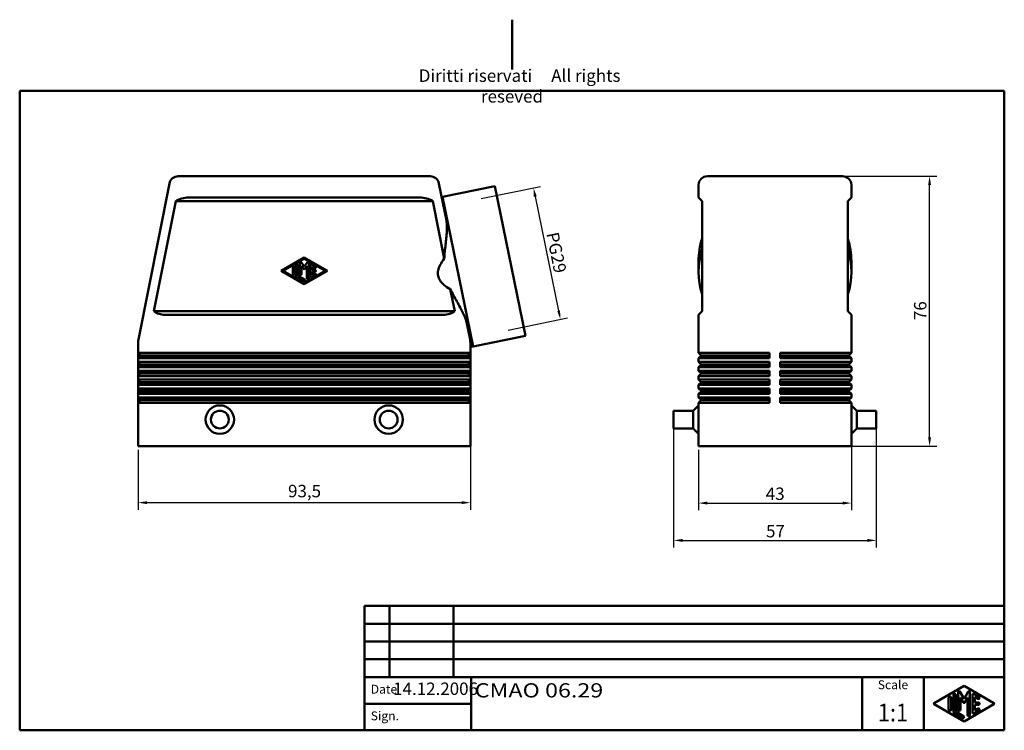
# Model space of a CAD drawing. Extents: x 10 to 287, y 10 to 210.
import ezdxf
from ezdxf.enums import TextEntityAlignment as Align

# ---------------------------------------------------------------- set-up
doc = ezdxf.new("R2010")
doc.units = 0
for name, color, linetype, lineweight in [('Bemaßungen(TC_020513_DIN)', 7, 'Continuous', 25), ('Schraffur', 179, 'Continuous', 9), ('Sichtbare Kanten(TC_020513_DIN)', 7, 'Continuous', 50), ('Skizziergeometrie(ISO)', 7, 'Continuous', 50), ('Symbole(ISO)', 7, 'Continuous', 25)]:
    doc.layers.add(name, color=color, linetype=linetype, lineweight=lineweight)
doc.styles.add('Aktuell-BSI', font='ARIAL.TTF')
doc.styles.add('Kopie von TC 5 mm', font='ARIAL.TTF', dxfattribs={"width": 1.2})
doc.styles.add('TC 2_5 mm', font='ARIAL.TTF', dxfattribs={"width": 0.9})
doc.styles.add('TC 3_5 mm', font='ARIAL.TTF', dxfattribs={"width": 0.8})
doc.styles.add('TC 5 mm', font='ARIAL.TTF', dxfattribs={"width": 0.9})
doc.dimstyles.new('STANDARD-TC_020513_DIN', dxfattribs={"dimtxt": 3.5, "dimasz": 2.5, "dimexe": 2, "dimexo": 1, "dimgap": 0.8, "dimtad": 1, "dimrnd": 1e-08, "dimzin": 12, "dimtxsty": 'Aktuell-BSI', "dimcen": 0.09, "dimdle": 10, "dimclrd": 7, "dimclre": 7, "dimclrt": 7, "dimadec": 0, "dimazin": 3, "dimtfac": 1, "dimtmove": 0, "dimatfit": 3, "dimfxl": 1, "dimtolj": 1, "dimtzin": 0, "dimlwd": 25, "dimlwe": 25, "dimarcsym": 0})

# ---------------------------------------------------------------- blocks, each defined once
blk = doc.blocks.new('Ränder Ilme Rahmen A4 quer')
at = {"layer": 'Skizziergeometrie(ISO)'}
for p, q in [((148.5, 210), (148.5, 196)), ((10, 10), (10, 190)), ((10, 190), (287, 190)), ((287, 190), (287, 10)), ((10, 10), (287, 10))]:
    blk.add_line(p, q, dxfattribs=at)
at = {"layer": 'Symbole(ISO)', "color": 7, "insert": (148.5, 196), "char_height": 3.5, "attachment_point": 2, "style": 'TC 2_5 mm'}
blk.add_mtext('\\fISOCPEUR|b0|i0;\\H3.5000;    Diritti riservati     All rights reseved', dxfattribs=at)
blk = doc.blocks.new('Schriftfelder Ilme')
at = {"layer": 'Schraffur'}
h = blk.add_hatch(color=7, dxfattribs=at)
edge = h.paths.add_edge_path()
edge.add_arc((184.66, 19.15), 0.333, 0, 180)
edge.add_line((184.32, 19.15), (184.32, 15.85))
edge.add_arc((184.66, 15.85), 0.333, 180, 360)
edge.add_line((184.99, 15.85), (184.99, 19.15))
h = blk.add_hatch(color=7, dxfattribs=at)
edge = h.paths.add_edge_path()
edge.add_line((188.49, 14.02), (186.32, 15.27))
edge.add_line((186.32, 15.27), (186.32, 19.94))
edge.add_arc((185.99, 19.94), 0.333, 0, 180)
edge.add_line((185.66, 19.94), (185.66, 15.27))
edge.add_arc((186.32, 15.27), 0.667, 180, 240.0184)
edge.add_line((185.99, 14.69), (188.16, 13.44))
edge.add_arc((188.32, 13.73), 0.333, 240.0184, 420.0184)
h = blk.add_hatch(color=7, dxfattribs=at)
edge = h.paths.add_edge_path()
edge.add_line((188.66, 18.85), (187.48, 20.89))
edge.add_arc((187.25, 20.75), 0.265, 30, 180)
edge.add_line((186.99, 20.75), (186.99, 15.85))
edge.add_arc((187.32, 15.85), 0.333, 180, 360)
edge.add_line((187.66, 15.85), (187.66, 19.25))
edge.add_line((187.66, 19.25), (188.51, 17.77))
edge.add_arc((188.66, 17.85), 0.167, 210, 330)
edge.add_line((188.8, 17.77), (189.66, 19.25))
edge.add_line((189.66, 19.25), (189.66, 14.29))
edge.add_arc((189.99, 14.29), 0.333, 180, 360)
edge.add_line((190.32, 14.29), (190.32, 20.75))
edge.add_arc((190.06, 20.75), 0.265, 0, 150)
edge.add_line((189.83, 20.89), (188.66, 18.85))
h = blk.add_hatch(color=7, dxfattribs=at)
edge = h.paths.add_edge_path()
edge.add_arc((192.69, 15.85), 0.333, 299.9816, 479.9816)
edge.add_line((192.52, 16.14), (191.66, 15.63))
edge.add_line((191.66, 15.63), (191.66, 17.17))
edge.add_line((191.66, 17.17), (192.69, 17.17))
edge.add_arc((192.69, 17.5), 0.333, 270, 450)
edge.add_line((192.69, 17.83), (191.66, 17.83))
edge.add_line((191.66, 17.83), (191.66, 19.37))
edge.add_line((191.66, 19.37), (192.52, 18.87))
edge.add_arc((192.69, 19.15), 0.333, 240.0184, 420.0184)
edge.add_line((192.86, 19.44), (191.49, 20.23))
edge.add_arc((191.32, 19.94), 0.333, 60.0184, 180)
edge.add_line((190.99, 19.94), (190.99, 15.06))
edge.add_arc((191.32, 15.06), 0.333, 180, 299.9816)
edge.add_line((191.49, 14.77), (192.86, 15.56))
for p, q in [((185.66, 19.94), (185.66, 15.27)), ((186.32, 15.27), (186.32, 19.94)), ((186.99, 20.75), (186.99, 15.85)), ((188.66, 18.85), (187.48, 20.89)), ((189.83, 20.89), (188.66, 18.85)), ((190.32, 14.29), (190.32, 20.75)), ((190.99, 15.06, 10), (190.99, 19.94, 10)), ((191.49, 20.23, 10), (192.86, 19.44, 10)), ((184.32, 15.85, 10), (184.32, 19.15, 10)), ((184.99, 19.15, 10), (184.99, 15.85, 10)), ((187.66, 19.25), (188.51, 17.77)), ((187.66, 15.85), (187.66, 19.25)), ((188.8, 17.77), (189.66, 19.25)), ((189.66, 19.25), (189.66, 14.29)), ((191.66, 19.37, 10), (191.66, 17.83, 10)), ((192.52, 18.87, 10), (191.66, 19.37, 10)), ((191.66, 17.83, 10), (192.69, 17.83, 10)), ((191.66, 17.17, 10), (191.66, 15.63, 10)), ((192.69, 17.17, 10), (191.66, 17.17, 10)), ((185.99, 14.69), (188.16, 13.44)), ((188.49, 14.02), (186.32, 15.27)), ((192.86, 15.56, 10), (191.49, 14.77, 10)), ((191.66, 15.63, 10), (192.52, 16.14, 10))]:
    blk.add_line(p, q)
for centre, radius, start, end in [((184.66, 19.15, 10), 0.333, 0, 180), ((185.99, 19.94), 0.333, 0, 180), ((187.25, 20.75), 0.265, 30, 180), ((190.06, 20.75), 0.265, 0, 150), ((191.32, 19.94, 10), 0.333, 60.0184, 180), ((192.69, 19.15, 10), 0.333, 240.0184, 60.0184), ((188.66, 17.85), 0.167, 210, 330), ((192.69, 17.5, 10), 0.333, 270, 90), ((184.66, 15.85, 10), 0.333, 180, 0), ((186.32, 15.27), 0.667, 180, 240.0184), ((187.32, 15.85), 0.333, 180, 0), ((188.32, 13.73), 0.333, 240.0184, 60.0184), ((189.99, 14.29), 0.333, 180, 0), ((191.32, 15.06, 10), 0.333, 180, 299.9816), ((192.69, 15.85, 10), 0.333, 299.9816, 119.9816)]:
    blk.add_arc(centre, radius, start, end)
at = {"layer": 'Skizziergeometrie(ISO)'}
for p, q in [((19.98, 45), (199.98, 45)), ((19.98, 45), (19.98, 10)), ((26.98, 45), (26.98, 25)), ((44.98, 45), (44.98, 25)), ((19.98, 40), (199.98, 40)), ((19.98, 35), (199.98, 35)), ((19.98, 30), (199.98, 30)), ((19.98, 25), (199.98, 25)), ((49.98, 10), (49.98, 25)), ((159.98, 25), (159.98, 10)), ((177.33, 25), (177.33, 10)), ((180.24, 17.65), (188.66, 22.5)), ((188.66, 22.5), (197.07, 17.65)), ((185.66, 15.27), (185.66, 19.94)), ((186.32, 19.94), (186.32, 15.27)), ((186.99, 15.85), (186.99, 20.75)), ((187.48, 20.89), (188.66, 18.85)), ((189.83, 20.89), (188.66, 18.85)), ((190.32, 14.29), (190.32, 20.75)), ((190.99, 15.06), (190.99, 19.94)), ((191.49, 20.23), (192.86, 19.44)), ((19.98, 17.5), (49.98, 17.5)), ((188.66, 12.5), (180.24, 17.36)), ((184.32, 15.85), (184.32, 19.15)), ((184.99, 19.15), (184.99, 15.85)), ((187.66, 19.25), (187.66, 15.85)), ((188.51, 17.77), (187.66, 19.25)), ((197.07, 17.36), (188.66, 12.5)), ((189.66, 19.25), (188.8, 17.77)), ((189.66, 14.29), (189.66, 19.25)), ((191.66, 19.37), (191.66, 17.83)), ((192.52, 18.87), (191.66, 19.37)), ((191.66, 17.83), (192.69, 17.83)), ((191.66, 17.17), (191.66, 15.63)), ((192.69, 17.17), (191.66, 17.17)), ((188.16, 13.44), (185.99, 14.69)), ((186.32, 15.27), (188.49, 14.02)), ((192.86, 15.56), (191.49, 14.77)), ((191.66, 15.63), (192.52, 16.14))]:
    blk.add_line(p, q, dxfattribs=at)
for centre, radius, start, end in [((184.66, 19.15), 0.333, 0, 180), ((185.99, 19.94), 0.333, 0, 180), ((187.25, 20.75), 0.265, 30, 180), ((190.06, 20.75), 0.265, 0, 150), ((191.32, 19.94), 0.333, 60.0184, 180), ((192.69, 19.15), 0.333, 240.0184, 60.0184), ((180.32, 17.5), 0.167, 119.9816, 240.0184), ((188.66, 17.85), 0.167, 210, 330), ((192.69, 17.5), 0.333, 270, 90), ((196.99, 17.5), 0.167, 299.9816, 60.0184), ((184.66, 15.85), 0.333, 180, 0), ((186.32, 15.27), 0.667, 180, 240.0184), ((187.32, 15.85), 0.333, 180, 0), ((188.32, 13.73), 0.333, 240.0184, 60.0184), ((189.99, 14.29), 0.333, 180, 0), ((191.32, 15.06), 0.333, 180, 299.9816), ((192.69, 15.85), 0.333, 299.9816, 119.9816)]:
    blk.add_arc(centre, radius, start, end, dxfattribs=at)
at = {"layer": 'Symbole(ISO)', "color": 7}
for s, insert, char_height, width, attachment_point, style in [(' Date', (20.98, 21.25), 2.5, 8.9975, 4, 'TC 2_5 mm'), ('14.12.2006', (39.98, 21.25), 3.5, 20.9533, 5, 'TC 3_5 mm'), ('Scale', (168.66, 22.5), 2.5, 17.3406, 5, 'TC 2_5 mm'), (' Sign.', (20.98, 13.75), 2.5, 8.971, 4, 'TC 2_5 mm')]:
    blk.add_mtext(s, dxfattribs=dict(at, insert=insert, char_height=char_height, width=width, attachment_point=attachment_point, style=style))
at = {"layer": 'Symbole(ISO)', "color": 7, "style": 'Kopie von TC 5 mm', "width": 1.2}
blk.add_attdef('BAUTEILNUMMER', text='', height=4, dxfattribs=at).set_placement((50.98, 21.25), align=Align.MIDDLE_LEFT)
at = {"layer": 'Symbole(ISO)', "color": 7, "style": 'TC 5 mm', "width": 0.9}
blk.add_attdef('FirstViewScale', text='', height=5, dxfattribs=at).set_placement((168.66, 15), align=Align.MIDDLE_CENTER)
blk = doc.blocks.new('*D11')
at = {"layer": 'Bemaßungen(TC_020513_DIN)', "color": 7, "linetype": 'Continuous', "lineweight": 25}
for p, q in [((136.8, 95.08), (136.8, 72.08)), ((43.3, 88.95), (43.3, 72.08)), ((45.8, 74.08), (134.3, 74.08))]:
    blk.add_line(p, q, dxfattribs=at)
at = {"layer": 'Bemaßungen(TC_020513_DIN)', "color": 7, "linetype": 'Continuous'}
for points in [[(45.8, 74.49), (45.8, 73.66), (43.3, 74.08)], [(134.3, 74.49), (134.3, 73.66), (136.8, 74.08)]]:
    blk.add_solid(points, dxfattribs=at)
at = {"layer": 'Defpoints', "color": 0, "linetype": 'Continuous'}
for p in [(136.8, 96.08), (43.3, 89.95), (136.8, 74.08)]:
    blk.add_point(p, dxfattribs=at)
at = {"layer": 'Bemaßungen(TC_020513_DIN)', "color": 7, "linetype": 'Continuous', "lineweight": 25, "insert": (85.5, 79.08), "char_height": 3.5, "attachment_point": 1, "style": 'Aktuell-BSI'}
blk.add_mtext('\\A1;93,5', dxfattribs=at)
blk = doc.blocks.new('*D12')
at = {"layer": 'Bemaßungen(TC_020513_DIN)', "color": 7, "linetype": 'Continuous', "lineweight": 25}
for p, q in [((243.98, 92.45), (243.98, 71.95)), ((200.98, 88.95), (200.98, 71.95)), ((203.48, 73.95), (241.48, 73.95))]:
    blk.add_line(p, q, dxfattribs=at)
at = {"layer": 'Bemaßungen(TC_020513_DIN)', "color": 7, "linetype": 'Continuous'}
for points in [[(203.48, 74.37), (203.48, 73.53), (200.98, 73.95)], [(241.48, 74.37), (241.48, 73.53), (243.98, 73.95)]]:
    blk.add_solid(points, dxfattribs=at)
at = {"layer": 'Defpoints', "color": 0, "linetype": 'Continuous'}
for p in [(243.98, 93.45), (200.98, 89.95), (243.98, 73.95)]:
    blk.add_point(p, dxfattribs=at)
at = {"layer": 'Bemaßungen(TC_020513_DIN)', "color": 7, "linetype": 'Continuous', "lineweight": 25, "insert": (219.9, 78.33), "char_height": 3.5, "attachment_point": 1, "style": 'Aktuell-BSI'}
blk.add_mtext('\\A1;43', dxfattribs=at)
blk = doc.blocks.new('*D13')
at = {"layer": 'Bemaßungen(TC_020513_DIN)', "color": 7, "linetype": 'Continuous', "lineweight": 25}
for p, q in [((193.98, 96.45), (193.98, 61.45)), ((250.98, 96.45), (250.98, 61.45)), ((196.48, 63.45), (248.48, 63.45))]:
    blk.add_line(p, q, dxfattribs=at)
at = {"layer": 'Bemaßungen(TC_020513_DIN)', "color": 7, "linetype": 'Continuous'}
for points in [[(196.48, 63.87), (196.48, 63.03), (193.98, 63.45)], [(248.48, 63.87), (248.48, 63.03), (250.98, 63.45)]]:
    blk.add_solid(points, dxfattribs=at)
at = {"layer": 'Defpoints', "color": 0, "linetype": 'Continuous'}
for p in [(193.98, 97.45), (250.98, 97.45), (250.98, 63.45)]:
    blk.add_point(p, dxfattribs=at)
at = {"layer": 'Bemaßungen(TC_020513_DIN)', "color": 7, "linetype": 'Continuous', "lineweight": 25, "insert": (219.97, 67.81), "char_height": 3.5, "attachment_point": 1, "style": 'Aktuell-BSI'}
blk.add_mtext('\\A1;57', dxfattribs=at)
blk = doc.blocks.new('*D14')
at = {"layer": 'Bemaßungen(TC_020513_DIN)', "color": 7, "linetype": 'Continuous', "lineweight": 25}
for p, q in [((238.98, 165.95), (267.98, 165.95)), ((265.98, 92.45), (265.98, 163.45)), ((238.98, 89.95), (267.98, 89.95))]:
    blk.add_line(p, q, dxfattribs=at)
at = {"layer": 'Bemaßungen(TC_020513_DIN)', "color": 7, "linetype": 'Continuous'}
for points in [[(265.56, 163.45), (266.39, 163.45), (265.98, 165.95)], [(265.56, 92.45), (266.39, 92.45), (265.98, 89.95)]]:
    blk.add_solid(points, dxfattribs=at)
at = {"layer": 'Defpoints', "color": 0, "linetype": 'Continuous'}
for p in [(237.98, 165.95), (265.98, 165.95), (237.98, 89.95)]:
    blk.add_point(p, dxfattribs=at)
at = {"layer": 'Bemaßungen(TC_020513_DIN)', "color": 7, "linetype": 'Continuous', "lineweight": 25, "insert": (261.6, 125.46), "char_height": 3.5, "attachment_point": 1, "rotation": 90, "style": 'Aktuell-BSI'}
blk.add_mtext('\\A1;76', dxfattribs=at)
blk = doc.blocks.new('*D15')
at = {"layer": 'Bemaßungen(TC_020513_DIN)', "color": 7, "linetype": 'Continuous', "lineweight": 25}
for p, q in [((139.85, 159.69), (156.51, 163.09)), ((155.05, 160.24), (161.62, 128.1)), ((147.42, 122.65), (164.08, 126.05))]:
    blk.add_line(p, q, dxfattribs=at)
at = {"layer": 'Bemaßungen(TC_020513_DIN)', "color": 7, "linetype": 'Continuous'}
for points in [[(155.46, 160.32), (154.64, 160.16), (154.55, 162.69)], [(162.02, 128.18), (161.21, 128.02), (162.12, 125.65)]]:
    blk.add_solid(points, dxfattribs=at)
at = {"layer": 'Defpoints', "color": 0, "linetype": 'Continuous'}
for p in [(138.87, 159.49), (162.12, 125.65), (146.44, 122.45)]:
    blk.add_point(p, dxfattribs=at)
at = {"layer": 'Bemaßungen(TC_020513_DIN)', "color": 7, "linetype": 'Continuous', "lineweight": 25, "insert": (161.34, 151.55), "char_height": 3.5, "attachment_point": 1, "rotation": 281.5467, "style": 'Aktuell-BSI'}
blk.add_mtext('\\A1; PG29', dxfattribs=at)

msp = doc.modelspace()

# ---------------------------------------------------------------- linework, layer by layer
at = {"layer": 'Sichtbare Kanten(TC_020513_DIN)'}
for p, q in [((52.154, 163.938), (43.42, 120.03)), ((54.606, 165.951), (58.175, 165.951)), ((121.935, 165.951), (58.175, 165.951)), ((121.935, 165.951), (125.503, 165.951)), ((130.029, 153.515), (127.955, 163.938)), ((200.976, 163.451), (200.976, 159.951)), ((203.476, 165.951), (206.976, 165.951)), ((237.976, 165.951), (206.976, 165.951)), ((237.976, 165.951), (241.476, 165.951)), ((243.976, 159.951), (243.976, 163.451)), ((143.685, 163.12), (128.988, 160.118)), ((143.685, 163.12), (152.292, 120.99)), ((47.732, 127.951), (53.898, 158.951)), ((53.898, 158.951), (126.211, 158.951)), ((57.479, 159.951), (122.631, 159.951)), ((126.211, 158.951), (129.436, 142.742)), ((128.735, 160.018), (128.988, 160.118)), ((128.988, 160.118), (137.595, 117.988)), ((201.976, 158.951), (200.976, 159.951)), ((201.976, 158.951), (201.976, 127.951)), ((243.976, 159.951), (242.976, 158.951)), ((242.976, 127.951), (242.976, 158.951)), ((83.554, 139.351), (90.055, 143.099)), ((90.055, 142.811), (84.055, 139.351)), ((88.805, 138.361), (88.805, 141.484)), ((89.255, 141.633), (90.055, 140.562)), ((90.055, 143.099), (96.555, 139.351)), ((96.055, 139.351), (90.055, 142.811)), ((90.055, 140.562), (90.854, 141.633)), ((91.305, 141.484), (91.305, 137.218)), ((200.976, 142.055), (200.976, 139.053)), ((243.976, 142.055), (243.976, 139.053)), ((90.055, 135.602), (83.554, 139.351)), ((84.055, 139.351), (90.055, 135.891)), ((86.805, 138.361), (86.805, 140.341)), ((87.305, 140.341), (87.305, 138.361)), ((87.805, 137.794), (87.805, 140.907)), ((88.305, 140.907), (88.305, 137.939)), ((90.055, 139.726), (89.305, 140.731)), ((89.305, 140.731), (89.305, 138.361)), ((90.805, 140.731), (90.055, 139.726)), ((96.555, 139.351), (90.055, 135.602)), ((90.055, 135.891), (96.055, 139.351)), ((90.805, 137.218), (90.805, 140.731)), ((91.805, 137.794), (91.805, 140.907)), ((92.18, 141.124), (93.18, 140.547)), ((92.305, 140.474), (92.305, 139.601)), ((92.93, 140.114), (92.305, 140.474)), ((92.305, 139.601), (93.055, 139.601)), ((93.055, 139.101), (92.305, 139.101)), ((92.305, 139.101), (92.305, 138.227)), ((92.305, 138.227), (92.93, 138.588)), ((89.93, 136.424), (87.93, 137.578)), ((88.305, 137.939), (90.18, 136.858)), ((93.18, 138.154), (92.18, 137.578)), ((131.14, 134.175), (132.378, 127.951)), ((47.732, 127.951), (132.378, 127.951)), ((200.976, 126.951), (201.976, 127.951)), ((242.976, 127.951), (243.976, 126.951)), ((129.195, 126.951), (50.914, 126.951)), ((200.976, 126.951), (200.976, 118.86)), ((243.976, 118.86), (243.976, 126.951)), ((136.689, 120.03), (135.805, 124.477)), ((152.292, 120.99), (137.595, 117.988)), ((43.305, 118.86), (43.305, 116.201)), ((136.805, 116.201), (136.805, 118.86)), ((136.805, 117.967), (137.595, 117.988)), ((200.976, 118.86), (200.976, 116.201)), ((243.976, 116.201), (243.976, 118.86)), ((43.305, 116.201), (49.305, 116.201)), ((43.305, 116.201), (43.305, 114.701)), ((43.305, 116.201), (44.005, 115.501)), ((43.305, 114.701), (44.005, 115.401)), ((43.305, 114.701), (43.305, 113.701)), ((49.305, 114.701), (43.305, 114.701)), ((43.305, 113.701), (49.305, 113.701)), ((43.305, 113.701), (43.305, 112.201)), ((43.305, 113.701), (44.005, 113.001)), ((49.305, 115.501), (44.005, 115.501)), ((44.005, 115.401), (44.005, 115.501)), ((44.005, 115.401), (49.305, 115.401)), ((130.805, 116.201), (49.305, 116.201)), ((49.305, 115.501), (130.805, 115.501)), ((130.805, 115.401), (49.305, 115.401)), ((49.305, 114.701), (130.805, 114.701)), ((130.805, 113.701), (49.305, 113.701)), ((130.805, 116.201), (136.805, 116.201)), ((136.105, 115.501), (130.805, 115.501)), ((130.805, 115.401), (136.105, 115.401)), ((136.805, 114.701), (130.805, 114.701)), ((130.805, 113.701), (136.805, 113.701)), ((136.105, 115.501), (136.805, 116.201)), ((136.105, 115.401), (136.105, 115.501)), ((136.805, 114.701), (136.105, 115.401)), ((136.105, 113.001), (136.805, 113.701)), ((136.805, 114.701), (136.805, 116.201)), ((136.805, 113.701), (136.805, 114.701)), ((136.805, 112.201), (136.805, 113.701)), ((201.676, 115.501), (200.976, 116.201)), ((200.976, 116.201), (206.976, 116.201)), ((201.676, 115.401), (200.976, 114.701)), ((206.976, 114.701), (200.976, 114.701)), ((200.976, 114.701), (200.976, 113.701)), ((201.676, 113.001), (200.976, 113.701)), ((200.976, 113.701), (206.976, 113.701)), ((201.676, 115.501), (206.976, 115.501)), ((201.676, 115.401), (201.676, 115.501)), ((206.976, 115.401), (201.676, 115.401)), ((220.976, 116.201), (206.976, 116.201)), ((220.976, 115.501), (206.976, 115.501)), ((206.976, 115.401), (220.976, 115.401)), ((206.976, 114.701), (220.976, 114.701)), ((220.976, 113.701), (206.976, 113.701)), ((220.976, 114.701), (220.976, 116.201)), ((220.976, 112.201), (220.976, 113.701)), ((223.976, 116.201), (223.976, 114.701)), ((237.976, 116.201), (223.976, 116.201)), ((223.976, 115.501), (237.976, 115.501)), ((237.976, 115.401), (223.976, 115.401)), ((223.976, 114.701), (237.976, 114.701)), ((223.976, 113.701), (223.976, 112.201)), ((237.976, 113.701), (223.976, 113.701)), ((237.976, 116.201), (243.976, 116.201)), ((243.276, 115.501), (237.976, 115.501)), ((237.976, 115.401), (243.276, 115.401)), ((243.976, 114.701), (237.976, 114.701)), ((237.976, 113.701), (243.976, 113.701)), ((243.976, 116.201), (243.276, 115.501)), ((243.276, 115.401), (243.276, 115.501)), ((243.976, 114.701), (243.276, 115.401)), ((243.976, 113.701), (243.276, 113.001)), ((243.976, 113.701), (243.976, 114.701)), ((43.305, 112.201), (44.005, 112.901)), ((43.305, 112.201), (43.305, 111.201)), ((49.305, 112.201), (43.305, 112.201)), ((43.305, 111.201), (49.305, 111.201)), ((43.305, 111.201), (43.305, 109.701)), ((43.305, 111.201), (44.005, 110.501)), ((49.305, 113.001), (44.005, 113.001)), ((44.005, 112.901), (44.005, 113.001)), ((44.005, 112.901), (49.305, 112.901)), ((49.305, 113.001), (130.805, 113.001)), ((130.805, 112.901), (49.305, 112.901)), ((49.305, 112.201), (130.805, 112.201)), ((130.805, 111.201), (49.305, 111.201)), ((136.105, 113.001), (130.805, 113.001)), ((130.805, 112.901), (136.105, 112.901)), ((136.805, 112.201), (130.805, 112.201)), ((130.805, 111.201), (136.805, 111.201)), ((136.105, 112.901), (136.105, 113.001)), ((136.805, 112.201), (136.105, 112.901)), ((136.105, 110.501), (136.805, 111.201)), ((136.805, 111.201), (136.805, 112.201)), ((136.805, 109.701), (136.805, 111.201)), ((201.676, 112.901), (200.976, 112.201)), ((206.976, 112.201), (200.976, 112.201)), ((200.976, 112.201), (200.976, 111.201)), ((201.676, 110.501), (200.976, 111.201)), ((200.976, 111.201), (206.976, 111.201)), ((201.676, 113.001), (206.976, 113.001)), ((201.676, 112.901), (201.676, 113.001)), ((206.976, 112.901), (201.676, 112.901)), ((220.976, 113.001), (206.976, 113.001)), ((206.976, 112.901), (220.976, 112.901)), ((206.976, 112.201), (220.976, 112.201)), ((220.976, 111.201), (206.976, 111.201)), ((220.976, 109.701), (220.976, 111.201)), ((223.976, 113.001), (237.976, 113.001)), ((237.976, 112.901), (223.976, 112.901)), ((223.976, 112.201), (237.976, 112.201)), ((223.976, 111.201), (223.976, 109.701)), ((237.976, 111.201), (223.976, 111.201)), ((243.276, 113.001), (237.976, 113.001)), ((237.976, 112.901), (243.276, 112.901)), ((243.976, 112.201), (237.976, 112.201)), ((237.976, 111.201), (243.976, 111.201)), ((243.276, 112.901), (243.276, 113.001)), ((243.976, 112.201), (243.276, 112.901)), ((243.976, 111.201), (243.276, 110.501)), ((243.976, 111.201), (243.976, 112.201)), ((43.305, 109.701), (44.005, 110.401)), ((43.305, 109.701), (43.305, 108.701)), ((49.305, 109.701), (43.305, 109.701)), ((43.305, 108.701), (49.305, 108.701)), ((43.305, 108.701), (43.305, 107.201)), ((43.305, 108.701), (44.005, 108.001)), ((49.305, 110.501), (44.005, 110.501)), ((44.005, 110.401), (44.005, 110.501)), ((44.005, 110.401), (49.305, 110.401)), ((49.305, 110.501), (130.805, 110.501)), ((130.805, 110.401), (49.305, 110.401)), ((49.305, 109.701), (130.805, 109.701)), ((130.805, 108.701), (49.305, 108.701)), ((136.105, 110.501), (130.805, 110.501)), ((130.805, 110.401), (136.105, 110.401)), ((136.805, 109.701), (130.805, 109.701)), ((130.805, 108.701), (136.805, 108.701)), ((136.105, 110.401), (136.105, 110.501)), ((136.805, 109.701), (136.105, 110.401)), ((136.105, 108.001), (136.805, 108.701)), ((136.805, 108.701), (136.805, 109.701)), ((136.805, 107.201), (136.805, 108.701)), ((201.676, 110.401), (200.976, 109.701)), ((206.976, 109.701), (200.976, 109.701)), ((200.976, 109.701), (200.976, 108.701)), ((201.676, 108.001), (200.976, 108.701)), ((200.976, 108.701), (206.976, 108.701)), ((201.676, 110.501), (206.976, 110.501)), ((201.676, 110.401), (201.676, 110.501)), ((206.976, 110.401), (201.676, 110.401)), ((220.976, 110.501), (206.976, 110.501)), ((206.976, 110.401), (220.976, 110.401)), ((206.976, 109.701), (220.976, 109.701)), ((220.976, 108.701), (206.976, 108.701)), ((220.976, 107.201), (220.976, 108.701)), ((223.976, 110.501), (237.976, 110.501)), ((237.976, 110.401), (223.976, 110.401)), ((223.976, 109.701), (237.976, 109.701)), ((223.976, 108.701), (223.976, 107.201)), ((237.976, 108.701), (223.976, 108.701)), ((243.276, 110.501), (237.976, 110.501)), ((237.976, 110.401), (243.276, 110.401)), ((243.976, 109.701), (237.976, 109.701)), ((237.976, 108.701), (243.976, 108.701)), ((243.276, 110.401), (243.276, 110.501)), ((243.976, 109.701), (243.276, 110.401)), ((243.976, 108.701), (243.276, 108.001)), ((243.976, 108.701), (243.976, 109.701)), ((43.305, 107.201), (44.005, 107.901)), ((43.305, 107.201), (43.305, 106.201)), ((49.305, 107.201), (43.305, 107.201)), ((43.305, 106.201), (49.305, 106.201)), ((43.305, 106.201), (43.305, 104.701)), ((43.305, 106.201), (44.005, 105.501)), ((43.305, 104.701), (44.005, 105.401)), ((49.305, 108.001), (44.005, 108.001)), ((44.005, 107.901), (44.005, 108.001)), ((44.005, 107.901), (49.305, 107.901)), ((49.305, 105.501), (44.005, 105.501)), ((44.005, 105.401), (44.005, 105.501)), ((44.005, 105.401), (49.305, 105.401)), ((49.305, 108.001), (130.805, 108.001)), ((130.805, 107.901), (49.305, 107.901)), ((49.305, 107.201), (130.805, 107.201)), ((130.805, 106.201), (49.305, 106.201)), ((49.305, 105.501), (130.805, 105.501)), ((130.805, 105.401), (49.305, 105.401)), ((136.105, 108.001), (130.805, 108.001)), ((130.805, 107.901), (136.105, 107.901)), ((136.805, 107.201), (130.805, 107.201)), ((130.805, 106.201), (136.805, 106.201)), ((136.105, 105.501), (130.805, 105.501)), ((130.805, 105.401), (136.105, 105.401)), ((136.105, 107.901), (136.105, 108.001)), ((136.805, 107.201), (136.105, 107.901)), ((136.105, 105.501), (136.805, 106.201)), ((136.105, 105.401), (136.105, 105.501)), ((136.805, 104.701), (136.105, 105.401)), ((136.805, 106.201), (136.805, 107.201)), ((136.805, 104.701), (136.805, 106.201)), ((201.676, 107.901), (200.976, 107.201)), ((206.976, 107.201), (200.976, 107.201)), ((200.976, 107.201), (200.976, 106.201)), ((201.676, 105.501), (200.976, 106.201)), ((200.976, 106.201), (206.976, 106.201)), ((201.676, 105.401), (200.976, 104.701)), ((201.676, 108.001), (206.976, 108.001)), ((201.676, 107.901), (201.676, 108.001)), ((206.976, 107.901), (201.676, 107.901)), ((201.676, 105.501), (206.976, 105.501)), ((201.676, 105.401), (201.676, 105.501)), ((206.976, 105.401), (201.676, 105.401)), ((220.976, 108.001), (206.976, 108.001)), ((206.976, 107.901), (220.976, 107.901)), ((206.976, 107.201), (220.976, 107.201)), ((220.976, 106.201), (206.976, 106.201)), ((220.976, 105.501), (206.976, 105.501)), ((206.976, 105.401), (220.976, 105.401)), ((220.976, 104.701), (220.976, 106.201)), ((223.976, 108.001), (237.976, 108.001)), ((237.976, 107.901), (223.976, 107.901)), ((223.976, 107.201), (237.976, 107.201)), ((223.976, 106.201), (223.976, 104.701)), ((237.976, 106.201), (223.976, 106.201)), ((223.976, 105.501), (237.976, 105.501)), ((237.976, 105.401), (223.976, 105.401)), ((243.276, 108.001), (237.976, 108.001)), ((237.976, 107.901), (243.276, 107.901)), ((243.976, 107.201), (237.976, 107.201)), ((237.976, 106.201), (243.976, 106.201)), ((243.276, 105.501), (237.976, 105.501)), ((237.976, 105.401), (243.276, 105.401)), ((243.276, 107.901), (243.276, 108.001)), ((243.976, 107.201), (243.276, 107.901)), ((243.976, 106.201), (243.276, 105.501)), ((243.276, 105.401), (243.276, 105.501)), ((243.976, 104.701), (243.276, 105.401)), ((243.976, 106.201), (243.976, 107.201)), ((43.305, 104.701), (43.305, 103.701)), ((49.305, 104.701), (43.305, 104.701)), ((43.305, 103.701), (49.305, 103.701)), ((43.305, 103.701), (43.305, 102.201)), ((43.305, 103.701), (44.005, 103.001)), ((43.305, 102.201), (44.005, 102.901)), ((49.305, 103.001), (44.005, 103.001)), ((44.005, 102.901), (44.005, 103.001)), ((44.005, 102.901), (49.305, 102.901)), ((49.305, 104.701), (130.805, 104.701)), ((130.805, 103.701), (49.305, 103.701)), ((49.305, 103.001), (130.805, 103.001)), ((130.805, 102.901), (49.305, 102.901)), ((136.805, 104.701), (130.805, 104.701)), ((130.805, 103.701), (136.805, 103.701)), ((136.105, 103.001), (130.805, 103.001)), ((130.805, 102.901), (136.105, 102.901)), ((136.105, 103.001), (136.805, 103.701)), ((136.105, 102.901), (136.105, 103.001)), ((136.805, 102.201), (136.105, 102.901)), ((136.805, 103.701), (136.805, 104.701)), ((136.805, 102.201), (136.805, 103.701)), ((206.976, 104.701), (200.976, 104.701)), ((200.976, 104.701), (200.976, 103.701)), ((201.676, 103.001), (200.976, 103.701)), ((200.976, 103.701), (206.976, 103.701)), ((200.976, 102.201), (201.676, 102.901)), ((201.676, 103.001), (206.976, 103.001)), ((201.676, 102.901), (201.676, 103.001)), ((206.976, 102.901), (201.676, 102.901)), ((206.976, 104.701), (220.976, 104.701)), ((220.976, 103.701), (206.976, 103.701)), ((220.976, 103.001), (206.976, 103.001)), ((206.976, 102.901), (220.976, 102.901)), ((220.976, 102.201), (220.976, 103.701)), ((223.976, 104.701), (237.976, 104.701)), ((223.976, 103.701), (223.976, 102.201)), ((237.976, 103.701), (223.976, 103.701)), ((223.976, 103.001), (237.976, 103.001)), ((237.976, 102.901), (223.976, 102.901)), ((243.976, 104.701), (237.976, 104.701)), ((237.976, 103.701), (243.976, 103.701)), ((243.276, 103.001), (237.976, 103.001)), ((237.976, 102.901), (243.276, 102.901)), ((243.976, 103.701), (243.276, 103.001)), ((243.276, 102.901), (243.276, 103.001)), ((243.976, 102.201), (243.276, 102.901)), ((243.976, 103.701), (243.976, 104.701)), ((43.305, 102.201), (43.305, 89.951)), ((49.305, 102.201), (43.305, 102.201)), ((49.305, 102.201), (130.805, 102.201)), ((136.805, 102.201), (130.805, 102.201)), ((136.805, 89.951), (136.805, 102.201)), ((193.976, 99.951), (193.976, 94.951)), ((199.476, 99.951), (193.976, 99.951)), ((199.476, 99.951), (200.976, 101.451)), ((199.476, 99.951), (199.476, 94.951)), ((206.976, 102.201), (200.976, 102.201)), ((200.976, 102.201), (200.976, 89.951)), ((206.976, 102.201), (220.976, 102.201)), ((223.976, 102.201), (237.976, 102.201)), ((243.976, 102.201), (237.976, 102.201)), ((243.976, 89.951), (243.976, 102.201)), ((245.476, 99.951), (243.976, 101.451)), ((245.476, 99.951), (245.476, 94.951)), ((250.976, 99.951), (245.476, 99.951)), ((250.976, 99.951), (250.976, 94.951)), ((199.476, 94.951), (193.976, 94.951)), ((199.476, 94.951), (200.976, 93.451)), ((245.476, 94.951), (243.976, 93.451)), ((250.976, 94.951), (245.476, 94.951)), ((49.305, 89.951), (43.305, 89.951)), ((130.805, 89.951), (49.305, 89.951)), ((136.805, 89.951), (130.805, 89.951)), ((206.976, 89.951), (200.976, 89.951)), ((237.976, 89.951), (206.976, 89.951)), ((243.976, 89.951), (237.976, 89.951))]:
    msp.add_line(p, q, dxfattribs=at)
at = {"layer": 'Sichtbare Kanten(TC_020513_DIN)', "flags": 128}
for points in [[(129.436, 142.742), (129.465, 143.239), (129.501, 143.736), (129.544, 144.232), (129.591, 144.725), (129.642, 145.217), (129.695, 145.706), (129.75, 146.191), (129.805, 146.673), (129.86, 147.15), (129.913, 147.623), (129.965, 148.09), (130.013, 148.552), (130.058, 149.007), (130.097, 149.455), (130.132, 149.896), (130.159, 150.329), (130.18, 150.754), (130.192, 151.17), (130.195, 151.576), (130.189, 151.973), (130.171, 152.361), (130.14, 152.75), (130.093, 153.136), (130.029, 153.515)], [(131.14, 134.175), (130.655, 134.455), (130.208, 134.74), (129.798, 135.032), (129.425, 135.329), (129.088, 135.632), (128.788, 135.942), (128.523, 136.257), (128.294, 136.58), (128.1, 136.908), (127.942, 137.244), (127.819, 137.586), (127.732, 137.936), (127.679, 138.292), (127.661, 138.656), (127.679, 139.028), (127.731, 139.407), (127.819, 139.794), (127.943, 140.189), (128.101, 140.593), (128.296, 141.005), (128.526, 141.425), (128.793, 141.855), (129.096, 142.294), (129.436, 142.742)], [(135.805, 124.477), (135.72, 124.851), (135.615, 125.225), (135.495, 125.595), (135.364, 125.959), (135.218, 126.327), (135.06, 126.7), (134.89, 127.079), (134.709, 127.462), (134.518, 127.851), (134.318, 128.244), (134.11, 128.641), (133.895, 129.044), (133.674, 129.45), (133.447, 129.861), (133.217, 130.276), (132.984, 130.695), (132.749, 131.117), (132.513, 131.544), (132.276, 131.974), (132.042, 132.407), (131.809, 132.844), (131.58, 133.284), (131.357, 133.728), (131.14, 134.175)]]:
    msp.add_lwpolyline(points, dxfattribs=at)
at = {"layer": 'Sichtbare Kanten(TC_020513_DIN)'}
for centre, radius in [((66.305, 97.451), 4), ((66.305, 97.451), 2.5), ((113.805, 97.451), 4), ((113.805, 97.451), 2.5)]:
    msp.add_circle(centre, radius, dxfattribs=at)
for centre, radius, start, end in [((54.606, 163.451), 2.5, 90, 168.74932), ((125.503, 163.451), 2.5, 11.25068, 90), ((203.476, 163.451), 2.5, 90, 180), ((241.476, 163.451), 2.5, 0, 90), ((89.055, 141.484), 0.25, 36.7434, 180), ((91.055, 141.484), 0.25, 0, 143.2566), ((87.055, 140.341), 0.25, 0, 180), ((88.055, 140.907), 0.25, 0, 180), ((92.055, 140.907), 0.25, 60.02938, 180), ((93.055, 140.33), 0.25, 240.02938, 60.02938), ((93.055, 138.371), 0.25, 299.97062, 119.97062), ((93.055, 139.351), 0.25, 270, 90), ((87.055, 138.361), 0.25, 180, 0), ((88.055, 137.794), 0.25, 180, 240.02938), ((89.055, 138.361), 0.25, 180, 0), ((90.055, 136.641), 0.25, 240.02938, 60.02938), ((91.055, 137.218), 0.25, 180, 0), ((92.055, 137.794), 0.25, 180, 299.97062), ((49.305, 118.86), 6, 168.74932, 180), ((130.805, 118.86), 6, 0, 11.25068)]:
    msp.add_arc(centre, radius, start, end, dxfattribs=at)
for centre, major_axis, ratio, start_param, end_param in [((56.285, 153.951), (5.17, 4.243), 0.8206688, 0.7853982, 1.3710837), ((123.824, 153.951), (5.17, -4.243), 0.8206688, 1.7705089, 2.3561945), ((222.476, 142.055), (-21.5, 0), 0.9797619, 5.9769935, 6.2831853), ((222.476, 142.055), (21.5, 0), 0.9797619, 0, 0.3061918), ((222.476, 139.053), (-21.5, 0), 0.9797619, 5.9769935, 6.5893772), ((222.476, 139.053), (21.5, 0), 0.9797619, 5.9769935, 6.5893772), ((52.108, 132.951), (-5.17, -4.243), 0.8206688, 0.1997126, 0.7853982), ((128.002, 132.951), (-5.17, 4.243), 0.8206688, 2.3561945, 2.94188)]:
    msp.add_ellipse(centre, major_axis=major_axis, ratio=ratio, start_param=start_param, end_param=end_param, dxfattribs=at)

# ---------------------------------------------------------------- block references
msp.add_blockref('Ränder Ilme Rahmen A4 quer', (0, 0))
msp.add_blockref('Schriftfelder Ilme', (87.02, -0.001)).add_auto_attribs({'FirstViewScale': '1:1', 'BAUTEILNUMMER': 'CMAO 06.29'})

# ---------------------------------------------------------------- dimensions: what is measured, and where the dimension line sits
at = {"layer": 'Bemaßungen(TC_020513_DIN)', "color": 7, "linetype": 'Continuous', "lineweight": 25}
for base, p1, p2, angle, picture, middle in [((265.976, 165.951), (237.976, 89.951), (237.976, 165.951), 90, '*D14', (265.976, 127.951)), ((250.976, 63.451), (193.976, 97.451), (250.976, 97.451), 180, '*D13', (222.476, 63.451)), ((136.805, 74.076), (43.305, 89.951), (136.805, 96.076), 180, '*D11', (90.055, 74.076)), ((243.976, 73.951), (200.976, 89.951), (243.976, 93.451), 180, '*D12', (222.476, 73.951))]:
    dim = msp.add_linear_dim(base=base, p1=p1, p2=p2, angle=angle, dimstyle='STANDARD-TC_020513_DIN', override={"dimdec": 2, "dimtp": 0, "dimtm": 0, "dimtdec": 2}, dxfattribs=at)
    dim.commit()
    dim.dimension.update_dxf_attribs({"geometry": picture, "text_midpoint": middle, "dimtype": 160})
dim = msp.add_linear_dim(base=(162.117, 125.649), p1=(138.874, 159.486), p2=(146.441, 122.447), angle=101.54669, text=' PG29', dimstyle='STANDARD-TC_020513_DIN', override={"dimdec": 2, "dimtp": 0, "dimtm": 0, "dimtdec": 2}, dxfattribs=at)
dim.commit()
dim.dimension.update_dxf_attribs({"geometry": '*D15', "text_midpoint": (158.333, 144.169), "dimtype": 160})

doc.saveas('drawing.dxf')
